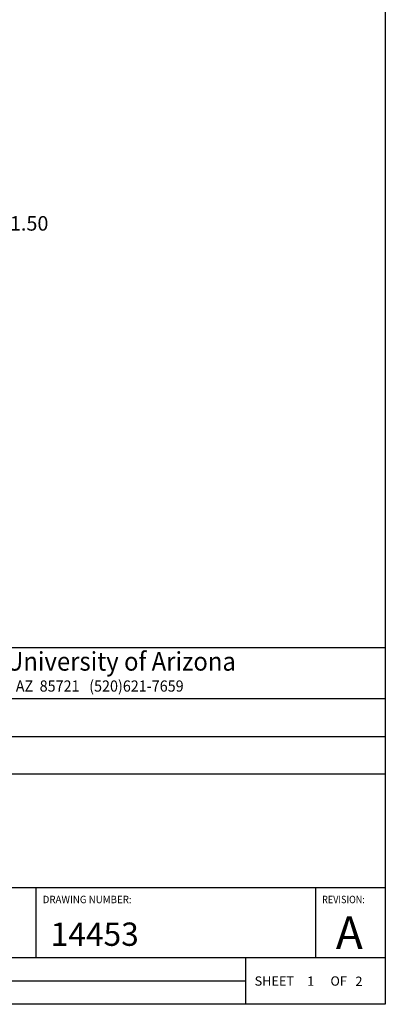
# Model space of a CAD drawing. Extents: x 0.4 to 33.5, y 0.5 to 21.5.
# Drawn here: x 29.6 to 33.5, y 0.5 to 11.1 of the extents above; entities that cross this region are included whole.
import ezdxf
from ezdxf.enums import TextEntityAlignment as Align

# ---------------------------------------------------------------- set-up
doc = ezdxf.new("R2010")
doc.units = 0
doc.header["$MEASUREMENT"] = 0
doc.linetypes.add('HIDDENNEW0', pattern=[0.1875, 0.0625, -0.0625, 0.0625])
for name, color, linetype in [('4', 7, 'CONTINUOUS'), ('DIM', 2, 'HIDDENNEW0'), ('TITLE', 1, 'CONTINUOUS'), ('TXT', 4, 'HIDDENNEW0')]:
    doc.layers.add(name, color=color, linetype=linetype)
doc.styles.get("Standard").update_dxf_attribs({"font": 'monotxt.shx'})
doc.dimstyles.new('DSTYLE5', dxfattribs={"dimtxt": 0.156, "dimasz": 0, "dimexe": 0.125, "dimexo": 0.0625, "dimgap": 0.0625, "dimtad": 1, "dimtih": 1, "dimtoh": 1, "dimdec": 3, "dimrnd": 0.01, "dimzin": 7, "dimdsep": 46, "dimtxsty": 'Standard', "dimcen": 0.09, "dimadec": 0, "dimazin": 0, "dimtp": 0.005, "dimtm": 0.005, "dimtfac": 1, "dimtdec": 3, "dimtofl": 0, "dimtmove": 2, "dimatfit": 3, "dimfxl": 0, "dimtolj": 1, "dimtzin": 0, "dimarcsym": 0})

# ---------------------------------------------------------------- blocks, each defined once
blk = doc.blocks.new('SDTIT00')
at = {"layer": 'TXT', "color": 7, "linetype": 'Continuous'}
for p, q in [((33, 21), (33, 0)), ((24, 3.831), (33, 3.831)), ((24, 3.281), (33, 3.281)), ((27, 2.875), (33, 2.875)), ((33, 2.469), (27, 2.469)), ((33, 1.25), (27, 1.25)), ((29.25, 1.25), (29.25, 0.5)), ((32.25, 1.25), (32.25, 0.5)), ((33, 0.5), (27, 0.5)), ((31.5, 0.5), (31.5, 0)), ((31.5, 0.25), (24, 0.25)), ((33, 0), (0, 0))]:
    blk.add_line(p, q, dxfattribs=at)
at = {"layer": '4', "color": 4, "linetype": 'Continuous', "flags": 4}
for tag, p in [('ACAD', (21.917, 3.213)), ('MECH', (22.75, 3.213)), ('IDEAS', (23.583, 3.213)), ('DRAFTER', (24.938, 2.558)), ('CHECKER', (24.938, 2.162)), ('CHECK_DATE', (26.438, 2.162)), ('APP_1_DATE', (26.438, 1.767)), ('APP_2_DATE', (26.438, 1.371)), ('APP_3_DATE', (26.438, 0.975)), ('APP_4_DATE', (26.438, 0.579))]:
    blk.add_attdef(tag, text='', height=0.11, dxfattribs=at).set_placement(p, align=Align.CENTER)
for tag, p, width in [('CATEGORY_NAME', (27.821, 2.978), 1.636364), ('PROJECT_NAME', (27.821, 2.572), 1.636364), ('TOLX', (19.774, 2.267), 0.727273), ('TOLXX', (19.774, 2.137), 0.727273), ('TOLXXX', (19.774, 2.008), 0.727273), ('TITLE1', (27.588, 2.106), 1.636364), ('TITLE2', (27.588, 1.759), 1.636364), ('TITLE3', (27.588, 1.413), 1.636364), ("MAT'L_1", (19.079, 0.875), 1.272727), ('SCALE', (27.909, 0.747), 1.090909), ("MAT'L_2", (19.079, 0.607), 1.272727), ('DWG_NO.', (29.407, 0.628), 2.272727), ('S2', (32.679, 0.197), 0.909091), ('FINISH', (19.128, 0.072), 1.272727)]:
    blk.add_attdef(tag, p, '', height=0.11, dxfattribs=dict(at, width=width))
for tag, p in [('NA6', (21.65, 2.906)), ('UO6', (22.9, 2.906)), ('NA5', (21.65, 2.536)), ('UO5', (22.9, 2.536)), ('NA4', (21.65, 2.166)), ('UO4', (22.9, 2.166)), ('NA3', (21.65, 1.795)), ('UO3', (22.9, 1.795)), ('NA2', (21.65, 1.425)), ('UO2', (22.9, 1.425)), ('NA1', (21.65, 1.055)), ('UO1', (22.9, 1.055))]:
    blk.add_attdef(tag, text='', height=0.11, dxfattribs=at).set_placement(p, align=Align.MIDDLE_LEFT)
for tag, width, p in [('TOLA', 0.727273, (20.875, 2.267)), ('REV_LTR', 3.181818, (32.614, 0.593))]:
    blk.add_attdef(tag, text='', height=0.11, dxfattribs=dict(at, width=width)).set_placement(p, align=Align.CENTER)
at = {"layer": 'DIM', "color": 2, "linetype": 'Continuous'}
for s, height, width, p in [('Steward Observatory, University of Arizona', 0.2, 0.940452, (28.832, 3.581)), ('933 N. Cherry Avenue, Tucson, AZ  85721   (520)621-7659', 0.12, 0.942309, (28.832, 3.356))]:
    blk.add_text(s, height=height, dxfattribs=dict(at, width=width)).set_placement(p, align=Align.CENTER)
for s, width, p in [('DRAWING NUMBER:', 0.955467, (29.322, 1.085)), ('REVISION:', 0.888667, (32.322, 1.085))]:
    blk.add_text(s, height=0.08, dxfattribs=dict(at, width=width)).set_placement(p)
for s, p in [('SHEET', (31.597, 0.25)), ('OF', (32.411, 0.25))]:
    blk.add_text(s, height=0.1, dxfattribs=at).set_placement(p, align=Align.MIDDLE_LEFT)
blk = doc.blocks.new('*D23')
at = {"layer": 'DIM', "color": 2, "linetype": 'Continuous'}
for p, q in [((27.898, 8.615), (28.516, 8.882)), ((28.516, 8.882), (28.927, 8.882)), ((27.657, 8.615), (27.898, 8.615))]:
    blk.add_line(p, q, dxfattribs=at)
for s, p in [('2X ', (29.002, 8.804)), ('1.50', (29.47, 8.804))]:
    blk.add_text(s, height=0.156, rotation=360, dxfattribs=at).set_placement(p)

msp = doc.modelspace()

# ---------------------------------------------------------------- block references
at = {"layer": 'TITLE'}
ref = msp.add_blockref('SDTIT00', (0.5, 0.5), dxfattribs=at)
ref.add_attrib('DRAWING NUMBER:', '14453', (29.9074, 1.1276), dxfattribs={"color": 4, "linetype": 'Continuous', "height": 0.25})
ref.add_attrib('REVISION LETTER:', 'A', dxfattribs={"color": 4, "linetype": 'Continuous', "height": 0.35}).set_placement((33.1135, 1.0926), align=Align.CENTER)
ref.add_attrib('TOTAL SHEETS:', '2', (33.1792, 0.6971), dxfattribs={"color": 4, "linetype": 'Continuous', "height": 0.1})

# ---------------------------------------------------------------- texts
at = {"layer": 'TITLE', "color": 4, "linetype": 'Continuous'}
msp.add_text('1', height=0.1, dxfattribs=at).set_placement((32.6614, 0.6986))

# ---------------------------------------------------------------- dimensions: what is measured, and where the dimension line sits
at = {"layer": 'DIM', "color": 2, "linetype": 'Continuous'}
dim = msp.add_ordinate_dim(feature_location=(27.5944, 8.6148), offset=(0.3038, 0), dtype=0, origin=(27.5944, 7.1148), text='2X <>', dimstyle='DSTYLE5', dxfattribs=at)
dim.commit()
dim.dimension.update_dxf_attribs({"geometry": '*D23', "text_midpoint": (29.5482, 8.8818)})

doc.saveas('drawing.dxf')
